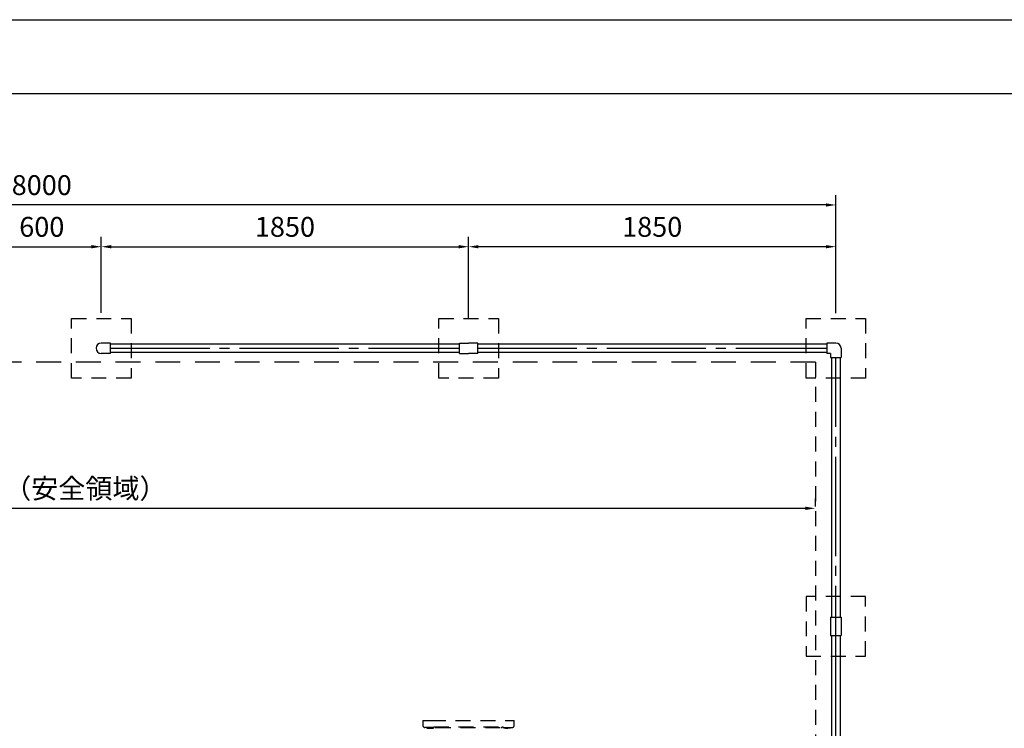
# Model space of a CAD drawing. Extents: x 0 to 42000, y 0 to 14850.
# Drawn here: x 27443 to 32403, y 11283 to 14850 of the extents above; entities that cross this region are included whole.
import ezdxf

# ---------------------------------------------------------------- set-up
doc = ezdxf.new("R2010")
doc.units = 0
doc.header["$LTSCALE"] = 50
doc.header["$MEASUREMENT"] = 0
doc.header["$PDMODE"] = 3
for name, pattern in [('CENS', [13, 10, -1, 1, -1]), ('DIMENSION', [2e-15, 1e-15, 1e-15]), ('HIDL', [4, 2.5, -1.5]), ('HIDS', [2.5, 1.5, -1])]:
    doc.linetypes.add(name, pattern=pattern)
doc.layers.get('0').update_dxf_attribs({"color": 3, "linetype": 'CONTINUOUS'})
doc.layers.get('DEFPOINTS').update_dxf_attribs({"linetype": 'CONTINUOUS'})
for name, color, linetype in [('9図面枠', 5, 'CONTINUOUS'), ('ASKPAPERSIZE', 7, 'CONTINUOUS'), ('GREEN', 3, 'CONTINUOUS')]:
    doc.layers.add(name, color=color, linetype=linetype)
doc.styles.add('STD', font='TXT', dxfattribs={"bigfont": 'BIGFONT'})
doc.dimstyles.new('ASKSTANDARD', dxfattribs={"dimscale": 50, "dimtxt": 2, "dimasz": 1, "dimexe": 1, "dimexo": 1, "dimgap": 1, "dimtad": 2, "dimdsep": 46, "dimtxsty": 'STD', "dimcen": 0, "dimdle": 2, "dimclrd": 3, "dimclre": 3, "dimclrt": 3, "dimadec": 0, "dimazin": 0, "dimtfac": 0.7, "dimtmove": 0, "dimatfit": 3, "dimfxl": 0, "dimtvp": 1, "dimtolj": 1, "dimtzin": 0, "dimarcsym": 0})

# ---------------------------------------------------------------- blocks, each defined once
blk = doc.blocks.new('*D76')
at = {"color": 3, "linetype": 'DIMENSION', "lineweight": -2}
for p, q in [((27854.1, 13374), (27854.1, 13757.3)), ((29704.1, 13346.9), (29704.1, 13757.3)), ((27904.1, 13707.3), (29654.1, 13707.3))]:
    blk.add_line(p, q, dxfattribs=at)
at = {"color": 3, "linetype": 'DIMENSION'}
for points in [[(27904.1, 13715.6), (27904.1, 13698.9), (27854.1, 13707.3)], [(29654.1, 13715.6), (29654.1, 13698.9), (29704.1, 13707.3)]]:
    blk.add_solid(points, dxfattribs=at)
at = {"layer": 'DEFPOINTS', "color": 0, "linetype": 'DIMENSION'}
for p in [(29704.1, 13707.3), (27854.1, 13324), (29704.1, 13296.9)]:
    blk.add_point(p, dxfattribs=at)
at = {"color": 3, "linetype": 'DIMENSION', "insert": (28779.1, 13807.3), "char_height": 100, "attachment_point": 5, "style": 'STD'}
blk.add_mtext('\\A1;1850', dxfattribs=at)
blk = doc.blocks.new('*D77')
at = {"color": 3, "linetype": 'DIMENSION', "lineweight": -2}
for p, q in [((29704.1, 13345.5), (29704.1, 13757.3)), ((31554.1, 13372.5), (31554.1, 13757.3)), ((31504.1, 13707.3), (29754.1, 13707.3))]:
    blk.add_line(p, q, dxfattribs=at)
at = {"color": 3, "linetype": 'DIMENSION'}
for points in [[(29754.1, 13715.6), (29754.1, 13698.9), (29704.1, 13707.3)], [(31504.1, 13715.6), (31504.1, 13698.9), (31554.1, 13707.3)]]:
    blk.add_solid(points, dxfattribs=at)
at = {"layer": 'DEFPOINTS', "color": 0, "linetype": 'DIMENSION'}
for p in [(29704.1, 13707.3), (29704.1, 13295.5), (31554.1, 13322.5)]:
    blk.add_point(p, dxfattribs=at)
at = {"color": 3, "linetype": 'DIMENSION', "insert": (30629.1, 13807.3), "char_height": 100, "attachment_point": 5, "style": 'STD'}
blk.add_mtext('\\A1;1850', dxfattribs=at)
blk = doc.blocks.new('*D99')
at = {"color": 3, "linetype": 'DIMENSION', "lineweight": -2}
for p, q in [((27254.1, 13396.2), (27254.1, 13757.3)), ((27854.1, 13396.2), (27854.1, 13757.3)), ((27304.1, 13707.3), (27804.1, 13707.3))]:
    blk.add_line(p, q, dxfattribs=at)
at = {"color": 3, "linetype": 'DIMENSION'}
for points in [[(27304.1, 13715.6), (27304.1, 13698.9), (27254.1, 13707.3)], [(27804.1, 13715.6), (27804.1, 13698.9), (27854.1, 13707.3)]]:
    blk.add_solid(points, dxfattribs=at)
at = {"layer": 'DEFPOINTS', "color": 0, "linetype": 'DIMENSION'}
for p in [(27854.1, 13707.3), (27254.1, 13346.2), (27854.1, 13346.2)]:
    blk.add_point(p, dxfattribs=at)
at = {"color": 3, "linetype": 'DIMENSION', "insert": (27554.1, 13807.3), "char_height": 100, "attachment_point": 5, "style": 'STD'}
blk.add_mtext('\\A1;600', dxfattribs=at)
blk = doc.blocks.new('*D100')
at = {"color": 3, "linetype": 'DIMENSION', "lineweight": -2}
for p, q in [((23554.1, 13396.2), (23554.1, 13967.4)), ((31554.1, 13422.5), (31554.1, 13967.4)), ((31504.1, 13917.4), (23604.1, 13917.4))]:
    blk.add_line(p, q, dxfattribs=at)
at = {"color": 3, "linetype": 'DIMENSION'}
for points in [[(23604.1, 13925.8), (23604.1, 13909.1), (23554.1, 13917.4)], [(31504.1, 13925.8), (31504.1, 13909.1), (31554.1, 13917.4)]]:
    blk.add_solid(points, dxfattribs=at)
at = {"layer": 'DEFPOINTS', "color": 0, "linetype": 'DIMENSION'}
for p in [(23554.1, 13917.4), (23554.1, 13346.2), (31554.1, 13372.5)]:
    blk.add_point(p, dxfattribs=at)
at = {"color": 3, "linetype": 'DIMENSION', "insert": (27554.1, 14017.4), "char_height": 100, "attachment_point": 5, "style": 'STD'}
blk.add_mtext('\\A1;8000', dxfattribs=at)
blk = doc.blocks.new('*D107')
at = {"color": 3, "linetype": 'DIMENSION', "lineweight": -2}
for p, q in [((23656.9, 12400.4), (23656.9, 12440.4)), ((31451.3, 12400.4), (31451.3, 12440.4)), ((23706.9, 12390.4), (31401.3, 12390.4))]:
    blk.add_line(p, q, dxfattribs=at)
at = {"color": 3, "linetype": 'DIMENSION'}
for points in [[(23706.9, 12398.7), (23706.9, 12382.1), (23656.9, 12390.4)], [(31401.3, 12398.7), (31401.3, 12382.1), (31451.3, 12390.4)]]:
    blk.add_solid(points, dxfattribs=at)
at = {"layer": 'DEFPOINTS', "color": 0, "linetype": 'DIMENSION'}
for p in [(31451.3, 12390.4), (23656.9, 12350.4), (31451.3, 12350.4)]:
    blk.add_point(p, dxfattribs=at)
at = {"color": 3, "linetype": 'DIMENSION', "insert": (27554.1, 12490.4), "char_height": 100, "attachment_point": 5, "style": 'STD'}
blk.add_mtext('\\A1;＊7800（安全領域）', dxfattribs=at)

msp = doc.modelspace()

# ---------------------------------------------------------------- linework, layer by layer
at = {"color": 5, "linetype": 'HIDS'}
for p, q in [((27704.1123, 13346.1877), (28004.1123, 13346.1877)), ((27704.1123, 13046.1877), (27704.1123, 13346.1877)), ((28004.1123, 13346.1877), (28004.1123, 13046.1877)), ((29554.1123, 13346.1877), (29854.1123, 13346.1877)), ((29554.1123, 13046.1877), (29554.1123, 13346.1877)), ((29854.1123, 13346.1877), (29854.1123, 13046.1877)), ((31404.1123, 13346.1877), (31704.1123, 13346.1877)), ((31404.1123, 13046.1877), (31404.1123, 13346.1877)), ((31704.1123, 13346.1877), (31704.1123, 13046.1877)), ((28004.1123, 13046.1877), (27704.1123, 13046.1877)), ((29854.1123, 13046.1877), (29554.1123, 13046.1877)), ((31704.1123, 13046.1877), (31404.1123, 13046.1877)), ((31704.1123, 11946.1877), (31404.1123, 11946.1877)), ((31404.1123, 11946.1877), (31404.1123, 11646.1877)), ((31704.1123, 11646.1877), (31704.1123, 11946.1877)), ((31404.1123, 11646.1877), (31704.1123, 11646.1877)), ((29493.3123, 11287.4354), (29493.3123, 11283.1154)), ((29493.3123, 11283.1154), (29526.9123, 11283.1154)), ((29527.1123, 11287.4354), (29493.5123, 11287.4354)), ((29518.3586, 11283.1154), (29507.1123, 11283.1154)), ((29526.9123, 11283.1154), (29526.9123, 11287.4354)), ((29874.1123, 11290.4354), (29879.1123, 11290.4354)), ((29881.4207, 11287.4354), (29915.0207, 11287.4354)), ((29881.4207, 11283.1154), (29881.4207, 11287.4354)), ((29915.0207, 11283.1154), (29881.4207, 11283.1154)), ((29889.9744, 11283.1154), (29901.2206, 11283.1154)), ((29915.0207, 11287.4354), (29915.0207, 11283.1154))]:
    msp.add_line(p, q, dxfattribs=at)
at = {"color": 7, "linetype": 'Continuous'}
for p, q in [((27900.1123, 13222.5377), (27854.1123, 13222.5377)), ((27900.1123, 13169.8377), (27900.1123, 13222.5377)), ((29658.1123, 13217.5377), (27900.1123, 13217.5377)), ((29658.1123, 13169.8377), (29658.1123, 13222.5377)), ((29658.1123, 13222.5377), (29704.1123, 13222.5377)), ((29750.1123, 13222.5377), (29704.1123, 13222.5377)), ((29750.1123, 13169.8377), (29750.1123, 13222.5377)), ((31508.1123, 13217.5377), (29750.1123, 13217.5377)), ((31508.1123, 13222.5377), (31508.1123, 13169.8377)), ((31554.1123, 13222.5377), (31508.1123, 13222.5377)), ((31580.4623, 13196.1877), (31580.4623, 13150.1877)), ((27900.1123, 13169.8377), (27854.1123, 13169.8377)), ((29658.1123, 13174.8377), (27900.1123, 13174.8377)), ((29658.1123, 13169.8377), (29704.1123, 13169.8377)), ((29750.1123, 13169.8377), (29704.1123, 13169.8377)), ((31508.1123, 13174.8377), (29750.1123, 13174.8377)), ((31527.7623, 13169.8377), (31508.1123, 13169.8377)), ((31527.7623, 13169.8377), (31527.7623, 13150.1877)), ((31527.7623, 13150.1877), (31580.4623, 13150.1877)), ((31532.7623, 13150.1877), (31532.7623, 11842.1877)), ((31575.4623, 13150.1877), (31575.4623, 11842.1877)), ((31527.7623, 11842.1877), (31580.4623, 11842.1877)), ((31527.7623, 11842.1877), (31527.7623, 11750.1877)), ((31580.4623, 11842.1877), (31580.4623, 11750.1877)), ((31527.7623, 11750.1877), (31580.4623, 11750.1877)), ((31532.7623, 11750.1877), (31532.7623, 10492.1877)), ((31575.4623, 11750.1877), (31575.4623, 10492.1877))]:
    msp.add_line(p, q, dxfattribs=at)
at = {"color": 1, "linetype": 'CENS'}
for p, q in [((27900.1123, 13196.1877), (29658.1123, 13196.1877)), ((29750.1123, 13196.1877), (31508.1123, 13196.1877)), ((31554.1123, 11500.1877), (31554.1123, 13150.1877)), ((31554.1123, 10492.1877), (31554.1123, 11500.1877))]:
    msp.add_line(p, q, dxfattribs=at)
at = {"color": 2, "linetype": 'HIDL'}
msp.add_line((31451.3118, 13126.1877), (23656.9499, 13126.1877), dxfattribs=at)
at = {"color": 2, "linetype": 'HIDS'}
msp.add_line((31451.3118, 13126.1945), (31451.3118, 6266.1945), dxfattribs=at)
at = {"color": 7, "linetype": 'Continuous'}
for centre, start, end in [((27854.1123, 13196.1877), 90, 270), ((31554.1123, 13196.1877), 0, 90)]:
    msp.add_arc(centre, 26.35, start, end, dxfattribs=at)
at = {"layer": '9図面枠', "color": 4, "linetype": 'Continuous'}
msp.add_line((21525, 14478.75), (41475, 14478.75), dxfattribs=at)
at = {"layer": 'ASKPAPERSIZE', "color": 4, "linetype": 'Continuous'}
msp.add_lwpolyline([(21000, 0), (21000, 14850), (42000, 14850), (42000, 0)], close=True, dxfattribs=at)
at = {"layer": 'DEFPOINTS', "color": 5, "linetype": 'HIDS'}
for p in [(29504.1123, 11322.4354), (29904.1123, 11322.4354)]:
    msp.add_point(p, dxfattribs=at)
at = {"layer": 'GREEN', "color": 5, "linetype": 'HIDS'}
for p, q in [((29474.1123, 11322.9354), (29474.1123, 11297.4354)), ((29474.1123, 11322.9354), (29514.1123, 11322.9354)), ((29514.1123, 11322.9354), (29894.1123, 11322.9354)), ((29894.1123, 11322.9354), (29934.1123, 11322.9354)), ((29934.1123, 11297.9354), (29934.1123, 11322.9354)), ((29527.1123, 11287.4354), (29484.1123, 11287.4354)), ((29529.1123, 11289.4354), (29529.1123, 11290.4354)), ((29529.1123, 11290.4354), (29874.1123, 11290.4354)), ((29534.1123, 11289.4354), (29534.1123, 11290.4354)), ((29536.1123, 11287.4354), (29539.1123, 11287.4354)), ((29539.1123, 11287.4354), (29869.1123, 11287.4354)), ((29869.1123, 11287.4354), (29872.1123, 11287.4354)), ((29874.1123, 11289.4354), (29874.1123, 11290.4354)), ((29879.1123, 11289.4354), (29879.1123, 11290.4354)), ((29881.1123, 11287.4354), (29924.1123, 11287.4354))]:
    msp.add_line(p, q, dxfattribs=at)
for centre, radius, start, end in [((29484.1123, 11297.4354), 10, 180, 270), ((29527.1123, 11289.4354), 2, 270, 0), ((29536.1123, 11289.4354), 2, 180, 270), ((29872.1123, 11289.4354), 2, 270, 0), ((29881.1123, 11289.4354), 2, 180, 270), ((29924.1123, 11297.4354), 10, 270, 0)]:
    msp.add_arc(centre, radius, start, end, dxfattribs=at)

# ---------------------------------------------------------------- dimensions: what is measured, and where the dimension line sits
at = {"color": 7, "linetype": 'DIMENSION'}
for base, p1, p2, override, picture, middle in [((23554.1123, 13917.4184), (31554.1123, 13372.5377), (23554.1123, 13346.1877), {"dimscale": 50, "dimlfac": 1, "dimpost": '<>', "dimadec": 4, "dimazin": 2}, '*D100', (27554.1123, 14017.4184)), ((27854.1123, 13707.2557), (27254.1123, 13346.1877), (27854.1123, 13346.1877), {"dimscale": 50, "dimlfac": 1, "dimpost": '<>', "dimadec": 4, "dimazin": 2}, '*D99', (27554.1123, 13807.2557)), ((29704.1123, 13707.2557), (27854.1123, 13324.0016), (29704.1123, 13296.9197), {"dimscale": 50, "dimtad": 3, "dimlfac": 1, "dimpost": '<>'}, '*D76', (28779.1123, 13807.2557))]:
    dim = msp.add_linear_dim(base=base, p1=p1, p2=p2, dimstyle='ASKSTANDARD', override=override, dxfattribs=at)
    dim.commit()
    dim.dimension.update_dxf_attribs({"geometry": picture, "text_midpoint": middle})
dim = msp.add_linear_dim(base=(29704.1123, 13707.2557), p1=(31554.1123, 13322.5377), p2=(29704.1123, 13295.4558), angle=180, dimstyle='ASKSTANDARD', override={"dimscale": 50, "dimtad": 3, "dimlfac": 1, "dimpost": '<>'}, dxfattribs=at)
dim.commit()
dim.dimension.update_dxf_attribs({"geometry": '*D77', "text_midpoint": (30629.1123, 13807.2557)})
dim = msp.add_linear_dim(base=(31451.3118, 12390.3988), p1=(23656.9499, 12350.3988), p2=(31451.3118, 12350.3988), text='＊7800（安全領域）', dimstyle='ASKSTANDARD', override={"dimscale": 50, "dimtad": 3, "dimdec": 0, "dimpost": '<>'}, dxfattribs=at)
dim.commit()
dim.dimension.update_dxf_attribs({"geometry": '*D107', "text_midpoint": (27554.1309, 12490.3988)})

doc.saveas('drawing.dxf')
